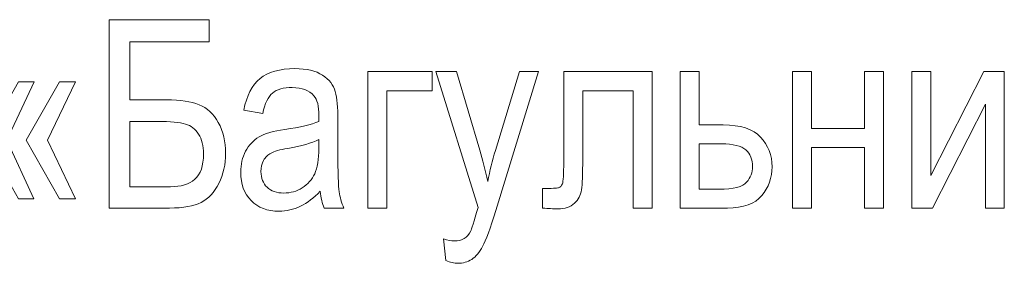
# Model space of a CAD drawing. Units: millimetres. Extents: x -199 to 199, y -141 to 141.
# Drawn here: x -97 to -81, y -98 to -94 of the extents above; entities that cross this region are included whole.
import ezdxf

# ---------------------------------------------------------------- set-up
doc = ezdxf.new("R2010")
doc.units = ezdxf.units.MM
doc.header["$MEASUREMENT"] = 0
doc.layers.add('Layer 1', color=7, linetype='Continuous')

msp = doc.modelspace()

# ---------------------------------------------------------------- linework, layer by layer
at = {"layer": 'Layer 1', "lineweight": 9}
for points, knots in [([(-95.7871, -93.785), (-95.7871, -93.785), (-94.1784, -93.785), (-94.1784, -93.785), (-94.1784, -93.785), (-94.1784, -94.1406), (-94.1784, -94.1406), (-94.1784, -94.1406), (-95.4569, -94.1406), (-95.4569, -94.1406), (-95.4569, -94.1406), (-95.4569, -95.0761), (-95.4569, -95.0761), (-95.4569, -95.0761), (-94.8649, -95.0761), (-94.8649, -95.0761), (-94.6448, -95.0761), (-94.4705, -95.1015), (-94.3428, -95.153), (-94.2151, -95.2038), (-94.1121, -95.2998), (-94.0338, -95.4402), (-93.9555, -95.5806), (-93.916, -95.7457), (-93.916, -95.9348), (-93.916, -96.1126), (-93.9526, -96.2741), (-94.0253, -96.4188), (-94.0987, -96.5634), (-94.1932, -96.6657), (-94.3104, -96.7257), (-94.4275, -96.7857), (-94.5961, -96.816), (-94.8162, -96.816), (-94.8162, -96.816), (-95.7871, -96.816), (-95.7871, -96.816), (-95.7871, -96.816), (-95.7871, -93.785), (-95.7871, -93.785)], [0, 0, 0, 0, 0.0769231, 0.0769231, 0.0769231, 0.1538462, 0.1538462, 0.1538462, 0.2307692, 0.2307692, 0.2307692, 0.3076923, 0.3076923, 0.3076923, 0.3846154, 0.3846154, 0.3846154, 0.4615385, 0.4615385, 0.4615385, 0.5384615, 0.5384615, 0.5384615, 0.6153846, 0.6153846, 0.6153846, 0.6923077, 0.6923077, 0.6923077, 0.7692308, 0.7692308, 0.7692308, 0.8461538, 0.8461538, 0.8461538, 0.9230769, 0.9230769, 0.9230769, 1, 1, 1, 1]), ([(-92.3955, -96.5458), (-92.4978, -96.6523), (-92.6036, -96.732), (-92.7137, -96.7857), (-92.8245, -96.84), (-92.9388, -96.8668), (-93.0573, -96.8668), (-93.245, -96.8668), (-93.3946, -96.8104), (-93.506, -96.6968), (-93.6182, -96.5839), (-93.674, -96.4315), (-93.674, -96.2396), (-93.674, -96.1126), (-93.6479, -96.0004), (-93.5949, -95.9023), (-93.5427, -95.8042), (-93.4708, -95.7273), (-93.3798, -95.6723), (-93.2887, -95.6173), (-93.1504, -95.5763), (-92.9656, -95.5502), (-92.7172, -95.515), (-92.5345, -95.4726), (-92.4188, -95.4232), (-92.4188, -95.4232), (-92.4167, -95.328), (-92.4167, -95.328), (-92.4167, -95.177), (-92.4435, -95.0712), (-92.4971, -95.0098), (-92.5726, -94.9216), (-92.689, -94.8771), (-92.8457, -94.8771), (-92.9875, -94.8771), (-93.0933, -94.9068), (-93.1639, -94.9653), (-93.2337, -95.0239), (-93.2852, -95.1347), (-93.3184, -95.2962), (-93.3184, -95.2962), (-93.6232, -95.2412), (-93.6232, -95.2412), (-93.5801, -95.0077), (-93.4941, -94.8383), (-93.3635, -94.7318), (-93.233, -94.6253), (-93.046, -94.5724), (-92.8033, -94.5724), (-92.6142, -94.5724), (-92.4661, -94.6076), (-92.3581, -94.6789), (-92.2509, -94.7494), (-92.1824, -94.8376), (-92.1542, -94.9421), (-92.126, -95.0472), (-92.1119, -95.1996), (-92.1119, -95.4007), (-92.1119, -95.4007), (-92.1119, -95.8967), (-92.1119, -95.8967), (-92.1119, -96.2438), (-92.1055, -96.4625), (-92.0921, -96.5528), (-92.0794, -96.6424), (-92.0533, -96.7306), (-92.0145, -96.816), (-92.0145, -96.816), (-92.332, -96.816), (-92.332, -96.816), (-92.3645, -96.7405), (-92.3856, -96.6502), (-92.3955, -96.5458)], [0, 0, 0, 0, 0.0416667, 0.0416667, 0.0416667, 0.0833333, 0.0833333, 0.0833333, 0.125, 0.125, 0.125, 0.1666667, 0.1666667, 0.1666667, 0.2083333, 0.2083333, 0.2083333, 0.25, 0.25, 0.25, 0.2916667, 0.2916667, 0.2916667, 0.3333333, 0.3333333, 0.3333333, 0.375, 0.375, 0.375, 0.4166667, 0.4166667, 0.4166667, 0.4583333, 0.4583333, 0.4583333, 0.5, 0.5, 0.5, 0.5416667, 0.5416667, 0.5416667, 0.5833333, 0.5833333, 0.5833333, 0.625, 0.625, 0.625, 0.6666667, 0.6666667, 0.6666667, 0.7083333, 0.7083333, 0.7083333, 0.75, 0.75, 0.75, 0.7916667, 0.7916667, 0.7916667, 0.8333333, 0.8333333, 0.8333333, 0.875, 0.875, 0.875, 0.9166667, 0.9166667, 0.9166667, 0.9583333, 0.9583333, 0.9583333, 1, 1, 1, 1]), ([(-91.6293, -94.6189), (-91.6293, -94.6189), (-90.5963, -94.6189), (-90.5963, -94.6189), (-90.5963, -94.6189), (-90.5963, -94.9279), (-90.5963, -94.9279), (-90.5963, -94.9279), (-91.3245, -94.9279), (-91.3245, -94.9279), (-91.3245, -94.9279), (-91.3245, -96.816), (-91.3245, -96.816), (-91.3245, -96.816), (-91.6293, -96.816), (-91.6293, -96.816), (-91.6293, -96.816), (-91.6293, -94.6189), (-91.6293, -94.6189)], [0, 0, 0, 0, 0.1666667, 0.1666667, 0.1666667, 0.3333333, 0.3333333, 0.3333333, 0.5, 0.5, 0.5, 0.6666667, 0.6666667, 0.6666667, 0.8333333, 0.8333333, 0.8333333, 1, 1, 1, 1]), ([(-90.379, -97.6584), (-90.379, -97.6584), (-90.4129, -97.3113), (-90.4129, -97.3113), (-90.3458, -97.3339), (-90.288, -97.3452), (-90.24, -97.3452), (-90.1758, -97.3452), (-90.1222, -97.3318), (-90.0806, -97.3057), (-90.0389, -97.2795), (-90.0044, -97.2386), (-89.9768, -97.1836), (-89.967, -97.1638), (-89.9274, -97.039), (-89.8576, -96.8075), (-89.8576, -96.8075), (-90.5356, -94.6189), (-90.5356, -94.6189), (-90.5356, -94.6189), (-90.2068, -94.6189), (-90.2068, -94.6189), (-90.2068, -94.6189), (-89.8329, -95.8819), (-89.8329, -95.8819), (-89.7863, -96.0392), (-89.7433, -96.2071), (-89.7038, -96.3863), (-89.6692, -96.217), (-89.6276, -96.0512), (-89.5796, -95.8896), (-89.5796, -95.8896), (-89.1951, -94.6189), (-89.1951, -94.6189), (-89.1951, -94.6189), (-88.8889, -94.6189), (-88.8889, -94.6189), (-88.8889, -94.6189), (-89.5733, -96.8534), (-89.5733, -96.8534), (-89.6629, -97.142), (-89.7334, -97.3346), (-89.7849, -97.4319), (-89.8364, -97.5286), (-89.895, -97.5985), (-89.9606, -97.6408), (-90.0262, -97.6838), (-90.1003, -97.705), (-90.1829, -97.705), (-90.2407, -97.705), (-90.3056, -97.6895), (-90.379, -97.6584)], [0, 0, 0, 0, 0.0588235, 0.0588235, 0.0588235, 0.1176471, 0.1176471, 0.1176471, 0.1764706, 0.1764706, 0.1764706, 0.2352941, 0.2352941, 0.2352941, 0.2941176, 0.2941176, 0.2941176, 0.3529412, 0.3529412, 0.3529412, 0.4117647, 0.4117647, 0.4117647, 0.4705882, 0.4705882, 0.4705882, 0.5294118, 0.5294118, 0.5294118, 0.5882353, 0.5882353, 0.5882353, 0.6470588, 0.6470588, 0.6470588, 0.7058824, 0.7058824, 0.7058824, 0.7647059, 0.7647059, 0.7647059, 0.8235294, 0.8235294, 0.8235294, 0.8823529, 0.8823529, 0.8823529, 0.9411765, 0.9411765, 0.9411765, 1, 1, 1, 1]), ([(-88.4817, -94.6189), (-88.4817, -94.6189), (-87.0593, -94.6189), (-87.0593, -94.6189), (-87.0593, -94.6189), (-87.0593, -96.816), (-87.0593, -96.816), (-87.0593, -96.816), (-87.3641, -96.816), (-87.3641, -96.816), (-87.3641, -96.816), (-87.3641, -94.9279), (-87.3641, -94.9279), (-87.3641, -94.9279), (-88.1769, -94.9279), (-88.1769, -94.9279), (-88.1769, -94.9279), (-88.1769, -96.0208), (-88.1769, -96.0208), (-88.1769, -96.2699), (-88.1833, -96.4378), (-88.1967, -96.5232), (-88.2094, -96.6086), (-88.2475, -96.6805), (-88.3103, -96.7398), (-88.3731, -96.7991), (-88.4627, -96.8287), (-88.5784, -96.8287), (-88.6504, -96.8287), (-88.7308, -96.8245), (-88.8204, -96.816), (-88.8204, -96.816), (-88.8204, -96.5027), (-88.8204, -96.5027), (-88.6765, -96.5013), (-88.5911, -96.4964), (-88.565, -96.4886), (-88.5389, -96.4802), (-88.5184, -96.459), (-88.5036, -96.4251), (-88.4888, -96.3913), (-88.4817, -96.272), (-88.4817, -96.0667), (-88.4817, -96.0667), (-88.4817, -94.6189), (-88.4817, -94.6189)], [0, 0, 0, 0, 0.0666667, 0.0666667, 0.0666667, 0.1333333, 0.1333333, 0.1333333, 0.2, 0.2, 0.2, 0.2666667, 0.2666667, 0.2666667, 0.3333333, 0.3333333, 0.3333333, 0.4, 0.4, 0.4, 0.4666667, 0.4666667, 0.4666667, 0.5333333, 0.5333333, 0.5333333, 0.6, 0.6, 0.6, 0.6666667, 0.6666667, 0.6666667, 0.7333333, 0.7333333, 0.7333333, 0.8, 0.8, 0.8, 0.8666667, 0.8666667, 0.8666667, 0.9333333, 0.9333333, 0.9333333, 1, 1, 1, 1]), ([(-86.6106, -94.6189), (-86.6106, -94.6189), (-86.3058, -94.6189), (-86.3058, -94.6189), (-86.3058, -94.6189), (-86.3058, -95.4783), (-86.3058, -95.4783), (-86.3058, -95.4783), (-85.9178, -95.4783), (-85.9178, -95.4783), (-85.6398, -95.4783), (-85.4394, -95.5439), (-85.3167, -95.6744), (-85.1946, -95.8057), (-85.1332, -95.9644), (-85.1332, -96.15), (-85.1332, -96.3263), (-85.189, -96.4816), (-85.2997, -96.6156), (-85.4105, -96.749), (-85.5932, -96.816), (-85.8479, -96.816), (-85.8479, -96.816), (-86.6106, -96.816), (-86.6106, -96.816), (-86.6106, -96.816), (-86.6106, -94.6189), (-86.6106, -94.6189)], [0, 0, 0, 0, 0.1111111, 0.1111111, 0.1111111, 0.2222222, 0.2222222, 0.2222222, 0.3333333, 0.3333333, 0.3333333, 0.4444444, 0.4444444, 0.4444444, 0.5555556, 0.5555556, 0.5555556, 0.6666667, 0.6666667, 0.6666667, 0.7777778, 0.7777778, 0.7777778, 0.8888889, 0.8888889, 0.8888889, 1, 1, 1, 1]), ([(-84.8023, -94.6189), (-84.8023, -94.6189), (-84.4975, -94.6189), (-84.4975, -94.6189), (-84.4975, -94.6189), (-84.4975, -95.5333), (-84.4975, -95.5333), (-84.4975, -95.5333), (-83.6466, -95.5333), (-83.6466, -95.5333), (-83.6466, -95.5333), (-83.6466, -94.6189), (-83.6466, -94.6189), (-83.6466, -94.6189), (-83.3418, -94.6189), (-83.3418, -94.6189), (-83.3418, -94.6189), (-83.3418, -96.816), (-83.3418, -96.816), (-83.3418, -96.816), (-83.6466, -96.816), (-83.6466, -96.816), (-83.6466, -96.816), (-83.6466, -95.8423), (-83.6466, -95.8423), (-83.6466, -95.8423), (-84.4975, -95.8423), (-84.4975, -95.8423), (-84.4975, -95.8423), (-84.4975, -96.816), (-84.4975, -96.816), (-84.4975, -96.816), (-84.8023, -96.816), (-84.8023, -96.816), (-84.8023, -96.816), (-84.8023, -94.6189), (-84.8023, -94.6189)], [0, 0, 0, 0, 0.0833333, 0.0833333, 0.0833333, 0.1666667, 0.1666667, 0.1666667, 0.25, 0.25, 0.25, 0.3333333, 0.3333333, 0.3333333, 0.4166667, 0.4166667, 0.4166667, 0.5, 0.5, 0.5, 0.5833333, 0.5833333, 0.5833333, 0.6666667, 0.6666667, 0.6666667, 0.75, 0.75, 0.75, 0.8333333, 0.8333333, 0.8333333, 0.9166667, 0.9166667, 0.9166667, 1, 1, 1, 1]), ([(-82.886, -94.6189), (-82.886, -94.6189), (-82.5812, -94.6189), (-82.5812, -94.6189), (-82.5812, -94.6189), (-82.5812, -96.2897), (-82.5812, -96.2897), (-82.5812, -96.2897), (-81.7296, -94.6189), (-81.7296, -94.6189), (-81.7296, -94.6189), (-81.4001, -94.6189), (-81.4001, -94.6189), (-81.4001, -94.6189), (-81.4001, -96.816), (-81.4001, -96.816), (-81.4001, -96.816), (-81.7049, -96.816), (-81.7049, -96.816), (-81.7049, -96.816), (-81.7049, -95.1453), (-81.7049, -95.1453), (-81.7049, -95.1453), (-82.5565, -96.816), (-82.5565, -96.816), (-82.5565, -96.816), (-82.886, -96.816), (-82.886, -96.816), (-82.886, -96.816), (-82.886, -94.6189), (-82.886, -94.6189)], [0, 0, 0, 0, 0.1, 0.1, 0.1, 0.2, 0.2, 0.2, 0.3, 0.3, 0.3, 0.4, 0.4, 0.4, 0.5, 0.5, 0.5, 0.6, 0.6, 0.6, 0.7, 0.7, 0.7, 0.8, 0.8, 0.8, 0.9, 0.9, 0.9, 1, 1, 1, 1]), ([(-97.4338, -95.7259), (-97.4338, -95.7259), (-96.9978, -96.6678), (-96.9978, -96.6678), (-96.9978, -96.6678), (-97.2476, -96.6678), (-97.2476, -96.6678), (-97.2476, -96.6678), (-97.781, -95.7259), (-97.781, -95.7259), (-97.781, -95.7259), (-97.2433, -94.784), (-97.2433, -94.784), (-97.2433, -94.784), (-96.9936, -94.784), (-96.9936, -94.784), (-96.9936, -94.784), (-97.4338, -95.7259), (-97.4338, -95.7259)], [0, 0, 0, 0, 0.1666667, 0.1666667, 0.1666667, 0.3333333, 0.3333333, 0.3333333, 0.5, 0.5, 0.5, 0.6666667, 0.6666667, 0.6666667, 0.8333333, 0.8333333, 0.8333333, 1, 1, 1, 1]), ([(-96.7777, -95.7259), (-96.7777, -95.7259), (-96.3289, -96.6678), (-96.3289, -96.6678), (-96.3289, -96.6678), (-96.5872, -96.6678), (-96.5872, -96.6678), (-96.5872, -96.6678), (-97.1206, -95.7259), (-97.1206, -95.7259), (-97.1206, -95.7259), (-96.5872, -94.784), (-96.5872, -94.784), (-96.5872, -94.784), (-96.3289, -94.784), (-96.3289, -94.784), (-96.3289, -94.784), (-96.7777, -95.7259), (-96.7777, -95.7259)], [0, 0, 0, 0, 0.1666667, 0.1666667, 0.1666667, 0.3333333, 0.3333333, 0.3333333, 0.5, 0.5, 0.5, 0.6666667, 0.6666667, 0.6666667, 0.8333333, 0.8333333, 0.8333333, 1, 1, 1, 1]), ([(-95.4569, -96.4731), (-95.4569, -96.4731), (-94.8028, -96.4731), (-94.8028, -96.4731), (-94.6335, -96.4731), (-94.503, -96.4329), (-94.4105, -96.3525), (-94.3181, -96.272), (-94.2715, -96.1366), (-94.2715, -95.9454), (-94.2715, -95.8155), (-94.2977, -95.7097), (-94.3506, -95.6271), (-94.4035, -95.5446), (-94.474, -95.4903), (-94.5629, -95.4635), (-94.6511, -95.4366), (-94.8028, -95.4232), (-95.0187, -95.4232), (-95.0187, -95.4232), (-95.4569, -95.4232), (-95.4569, -95.4232), (-95.4569, -95.4232), (-95.4569, -96.4731), (-95.4569, -96.4731)], [0, 0, 0, 0, 0.125, 0.125, 0.125, 0.25, 0.25, 0.25, 0.375, 0.375, 0.375, 0.5, 0.5, 0.5, 0.625, 0.625, 0.625, 0.75, 0.75, 0.75, 0.875, 0.875, 0.875, 1, 1, 1, 1]), ([(-92.4188, -95.7153), (-92.5303, -95.7704), (-92.6968, -95.8169), (-92.9176, -95.855), (-93.046, -95.8769), (-93.1356, -95.9023), (-93.1864, -95.9305), (-93.2379, -95.9588), (-93.2774, -95.999), (-93.3057, -96.0505), (-93.3339, -96.102), (-93.348, -96.162), (-93.348, -96.2297), (-93.348, -96.3341), (-93.3155, -96.4181), (-93.2506, -96.4809), (-93.1857, -96.5437), (-93.0961, -96.5747), (-92.9818, -96.5747), (-92.8725, -96.5747), (-92.7737, -96.5465), (-92.6848, -96.49), (-92.5959, -96.4336), (-92.5289, -96.3581), (-92.4851, -96.2636), (-92.4407, -96.1697), (-92.4188, -96.0321), (-92.4188, -95.8515), (-92.4188, -95.8515), (-92.4188, -95.7153), (-92.4188, -95.7153)], [0, 0, 0, 0, 0.1, 0.1, 0.1, 0.2, 0.2, 0.2, 0.3, 0.3, 0.3, 0.4, 0.4, 0.4, 0.5, 0.5, 0.5, 0.6, 0.6, 0.6, 0.7, 0.7, 0.7, 0.8, 0.8, 0.8, 0.9, 0.9, 0.9, 1, 1, 1, 1]), ([(-86.3058, -96.5112), (-86.3058, -96.5112), (-85.9855, -96.5112), (-85.9855, -96.5112), (-85.7527, -96.5112), (-85.6045, -96.4738), (-85.5417, -96.399), (-85.4782, -96.3242), (-85.4465, -96.2417), (-85.4465, -96.1514), (-85.4465, -96.0335), (-85.4832, -95.9425), (-85.5558, -95.879), (-85.6292, -95.8148), (-85.7583, -95.7831), (-85.9446, -95.7831), (-85.9446, -95.7831), (-86.3058, -95.7831), (-86.3058, -95.7831), (-86.3058, -95.7831), (-86.3058, -96.5112), (-86.3058, -96.5112)], [0, 0, 0, 0, 0.1428571, 0.1428571, 0.1428571, 0.2857143, 0.2857143, 0.2857143, 0.4285714, 0.4285714, 0.4285714, 0.5714286, 0.5714286, 0.5714286, 0.7142857, 0.7142857, 0.7142857, 0.8571429, 0.8571429, 0.8571429, 1, 1, 1, 1])]:
    msp.add_open_spline(points, degree=3, knots=knots, dxfattribs=at)

doc.saveas('drawing.dxf')
